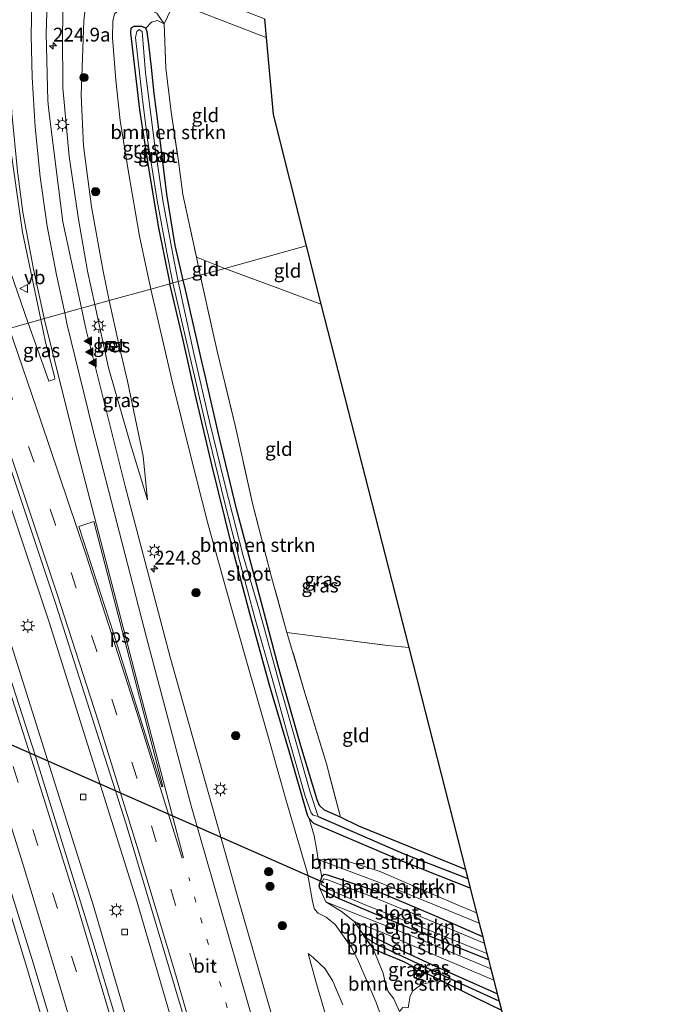
# Model space of a CAD drawing. Units: metres. Extents: x 197150 to 198612, y 481250 to 487501.
# Drawn here: x 198414 to 198531, y 486960 to 487139 of the extents above; entities that cross this region are included whole.
import ezdxf
from ezdxf.enums import TextEntityAlignment as Align

# ---------------------------------------------------------------- set-up
doc = ezdxf.new("R2010")
doc.units = ezdxf.units.M
for name, pattern in [('IE-TERREINAFSCHEIDING', [10, 8, -2]), ('VW-1-3_STREEP', [4, 1, -3]), ('VW-3-9_STREEP', [12, 3, -9])]:
    doc.linetypes.add(name, pattern=pattern)
doc.layers.get('0').update_dxf_attribs({"lineweight": 25})
for name, color, linetype, lineweight in [('B-ME-AM-KILOMETR-S-B1', 7, 'Continuous', 18), ('B-ME-BV-GELEIDECONSTRUCTIE-GELEIDERAIL-L-B1', 213, 'BV-GELEIDERAIL', 18), ('B-ME-GR-BOMENSTRUIKEN-GV-B6', 93, 'Continuous', 18), ('B-ME-GR-BOOM-S-B1', 93, 'Continuous', 18), ('B-ME-GW-KRUINLIJN-L-B1', 93, 'Continuous', 18), ('B-ME-GW-TEENLIJN-L-B1', 93, 'Continuous', 18), ('B-ME-IE-GRASLAND-GV-B6', 93, 'Continuous', 18), ('B-ME-IE-GRONDWERKLIJN-GROND_INGERICHT-GV-B6', 253, 'Continuous', 18), ('B-ME-IE-HULPGEOMETRIE-L-B1', 53, 'Continuous', 18), ('B-ME-IE-INRICHTINGSELEMENT-S-B1', 253, 'Continuous', 18), ('B-ME-IE-MEUBILAIR_WEGMEUBILAIR-LICHTMAST-S-B1', 8, 'Continuous', 18), ('B-ME-IE-TERREINAFSCHEIDING-RASTERHEKWERK-L-B1', 8, 'IE-TERREINAFSCHEIDING', 18), ('B-ME-OG-WATER-GV-B6', 153, 'Continuous', 18), ('B-ME-VH-VERH_SOORT-BETON-OVERIG-GV-B6', 8, 'IE-TERREINAFSCHEIDING-NATUURLIJK-HOUTWAL', 18), ('B-ME-VH-VERH_SOORT-BITUMEN-GV-B6', 8, 'IE-TERREINAFSCHEIDING-NATUURLIJK-HOUTWAL', 18), ('B-ME-VV-KOLK-S-B1', 8, 'Continuous', 18), ('B-ME-VW-MARKERING-13STREEP-045-L-B1', 255, 'VW-1-3_STREEP', 18), ('B-ME-VW-MARKERING-39STREEP-015-L-B1', 255, 'VW-3-9_STREEP', 18), ('B-ME-VW-MARKERING-STREEP-015-L-B1', 7, 'Continuous', 18), ('B-ME-VW-MARKERING-VLAKMARK-GV-B6', 7, 'Continuous', 18), ('B-ME-VW-MARKERING-VLAKMARK-S-B1', 7, 'Continuous', 18), ('B-ME-VW-MEUBILAIR_WEGMEUBILAIR-VERKEERSBORD-S-B1', 8, 'Continuous', 18)]:
    doc.layers.add(name, color=color, linetype=linetype, lineweight=lineweight)
for name, color, linetype in [('B-ME-GW-INSTEEKWATERGANG-L-B1', 10, 'Continuous'), ('B-ME-GW-WATERGANG-GREPPEL-L-B1', 10, 'Continuous'), ('B-ME-KG-KADASTRAAL-OPNAMEDTMGRENS-L-B1', 10, 'Continuous'), ('B-ME-KW-DUIKER-L-B1', 10, 'Continuous')]:
    doc.layers.add(name, color=color, linetype=linetype)
doc.styles.add('NLCS-ISO', font='NLCS-ISO.TTF')
doc.linetypes.add('BV-GELEIDERAIL', pattern='A,10,-3,[108,NLCS.SHX,S=1,R=0,X=0,Y=0],-3', length=16)
doc.linetypes.add('IE-TERREINAFSCHEIDING-NATUURLIJK-HOUTWAL', pattern='A,7,-1.5,[67,NLCS.SHX,S=0.75,R=45,X=0,Y=0],-1.5,7,-1.5,[70,NLCS.SHX,S=0.75,R=0,X=0,Y=0],-1.5', length=20)

# ---------------------------------------------------------------- blocks, each defined once
blk = doc.blocks.new('hecto')
for p, q in [((0, 0.625), (-0.625, 0)), ((0, -0.625), (0, 0.625)), ((-0.625, 0), (0.625, 0)), ((0.625, 0), (0, -0.625))]:
    blk.add_line(p, q)
blk = doc.blocks.new('verfsymbol')
for color in [252, 253]:
    blk.add_hatch(color=color).paths.add_polyline_path([(0.75, -0.625), (0, 0.75), (-0.75, -0.625)])
blk.add_lwpolyline([(0.75, -0.625), (0, 0.75), (-0.75, -0.625)], close=True)
blk = doc.blocks.new('boom')
h = blk.add_hatch(color=256)
edge = h.paths.add_edge_path()
edge.add_arc((0, 0), 0.75, 0, 360)
blk.add_circle((0, 0), 0.75)
blk = doc.blocks.new('kast')
blk.add_line((-0.75, -0.75), (0.75, 0.75))
blk.add_lwpolyline([(-0.75, 0.75), (0.75, 0.75), (0.75, -0.75), (-0.75, -0.75)], close=True)
blk = doc.blocks.new('lantaarnpaal')
for p, q in [((-0.75, 0), (-1.25, 0)), ((-0.88, 0.88), (-0.53, 0.53)), ((0, 0.75), (0, 1.25)), ((0.53, 0.53), (0.88, 0.88)), ((0.75, 0), (1.25, 0)), ((-0.53, -0.53), (-0.88, -0.88)), ((0, -0.75), (0, -1.25)), ((0.53, -0.53), (0.88, -0.88))]:
    blk.add_line(p, q)
blk.add_circle((0, 0), 0.75)
blk = doc.blocks.new('kolk')
blk.add_lwpolyline([(-0.5, -0.5), (0.5, -0.5), (0.5, 0.5), (-0.5, 0.5)], close=True)
blk = doc.blocks.new('verkeersbord')
for p, q in [((0, 0.75), (-0.75, -0.625)), ((0.75, -0.625), (0, 0.75)), ((-0.75, -0.625), (0.75, -0.625))]:
    blk.add_line(p, q)

msp = doc.modelspace()

# ---------------------------------------------------------------- linework, layer by layer
at = {"layer": 'B-ME-BV-GELEIDECONSTRUCTIE-GELEIDERAIL-L-B1'}
for points in [[(198402.041, 487079.916, 11.989), (198418.997, 487029.303, 11.353), (198434.95, 486978.544, 10.786), (198451.76, 486921.006, 10.167), (198463.949, 486874.676, 9.768), (198477.699, 486816.437, 9.349), (198488.25, 486765.611, 9.064), (198493.13, 486738.099, 8.925)], [(198394.398, 487077.797, 12.051), (198412.173, 487025.107, 11.36), (198426.967, 486978.06, 10.814), (198443.481, 486921.793, 10.237), (198456.12, 486874.086, 9.87), (198469.615, 486817.028, 9.443), (198480.63, 486764.194, 9.126), (198485.671, 486736.013, 8.984)], [(198379.4883, 487073.6656, 11.7687), (198381.6872, 487067.7452, 11.6985), (198388.8597, 487047.5009, 11.4472), (198396.9147, 487023.4986, 11.1525), (198408.5963, 486987.3449, 10.7124), (198414.9443, 486966.7068, 10.4735), (198425.2269, 486932.032, 10.0559), (198429.6845, 486916.3041, 9.9359), (198438.1289, 486885.0565, 9.6665), (198445.1708, 486856.9043, 9.44), (198451.4404, 486830.5335, 9.2486), (198455.9436, 486810.249, 9.081), (198457.939, 486800.8973, 8.9381), (198461.0055, 486786.2741, 8.3991)]]:
    msp.add_polyline3d(points, dxfattribs=at)
at = {"layer": 'B-ME-GR-BOMENSTRUIKEN-GV-B6'}
for points in [[(198441.6, 487141.498, 7.504), (198439.071, 487142.521, 7.78), (198434.817, 487144.375, 7.561), (198434.188, 487145.044, 7.555), (198433.745, 487146.646, 7.645), (198435.813, 487146.211, 7.327), (198439.469, 487145.503, 7.372), (198446.267, 487143.351, 7.36), (198458.064, 487138.74, 7.252), (198458.376, 487135.307, 7.3), (198445.205, 487140.402, 7.447), (198441.6, 487141.498, 7.504)], [(198446.412, 487092.212, 7.219), (198443.313, 487091.353, 7.09), (198441.82, 487097.627, 7.09), (198440.327, 487106.948, 7.18), (198438.656, 487120.556, 7.222), (198438.032, 487125.162, 7.207), (198437.537, 487129.898, 7.219), (198437.101, 487134.106, 7.24), (198436.761, 487136.354, 7.234), (198436.541, 487137.033, 7.24), (198437.544, 487138.088, 7.369), (198438.641, 487138.387, 7.369), (198439.872, 487137.823, 7.405), (198440.139, 487129.753, 7.327), (198441.142, 487121.831, 7.279), (198442.371, 487113.303, 7.255), (198443.231, 487106.862, 7.243), (198445.736, 487095.473, 7.231), (198446.412, 487092.212, 7.219)], [(198446.412, 487092.212, 7.219), (198449.485, 487078.467, 7.247), (198452.769, 487064.742, 7.232), (198455.96, 487050.61, 7.247), (198459.322, 487037.463, 7.265), (198462.123, 487027.461, 7.325), (198465.521, 487016.06, 7.316), (198469.277, 487003.642, 7.211), (198471.874, 486993.955, 7.13), (198468.96, 486995.254, 7.127), (198468.053, 486996.089, 7.073), (198467.618, 486997.116, 7.061), (198464.664, 487006.87, 7.091), (198460.622, 487021.135, 7.193), (198456.932, 487035.148, 7.187), (198452.976, 487049.876, 7.124), (198449.883, 487062.675, 7.196), (198447.234, 487074.258, 7.175), (198446.698, 487076.599, 7.175), (198443.725, 487089.593, 7.148), (198443.313, 487091.353, 7.09), (198446.412, 487092.212, 7.219)], [(198467.767, 486986.281, 7.808), (198467.52, 486988.274, 7.484), (198467.05, 486990.545, 7.481), (198466.158, 486993.727, 7.244), (198466.978, 486992.807, 7.208), (198483.479, 486985.807, 7.184), (198495.385, 486981.067, 7.181), (198496.525, 486976.609, 6.959), (198493.22, 486977.985, 7.067), (198478.874, 486984.163, 7.067), (198471.703, 486986.373, 7.445), (198467.767, 486986.281, 7.808)], [(198467.767, 486986.281, 7.808), (198471.703, 486986.373, 7.445), (198478.874, 486984.163, 7.067), (198493.22, 486977.985, 7.067), (198496.525, 486976.609, 6.959), (198497.006, 486974.728, 7.532), (198488.888, 486978.07, 7.574), (198479.544, 486981.88, 7.634), (198467.767, 486986.281, 7.808)], [(198467.767, 486986.281, 7.808), (198479.544, 486981.88, 7.634), (198488.888, 486978.07, 7.574), (198497.006, 486974.728, 7.532), (198497.645, 486972.227, 7.493), (198489.279, 486975.952, 7.445), (198478.97, 486980.266, 7.589), (198469.576, 486983.446, 7.763), (198468.875, 486983.541, 7.775), (198468.482, 486983.197, 7.778), (198467.767, 486986.281, 7.808)], [(198499.124, 486966.445, 7.619), (198486.565, 486971.704, 7.655), (198476.141, 486975.842, 7.679), (198471.115, 486977.814, 7.799), (198469.181, 486978.631, 7.994), (198468.094, 486981.008, 7.787), (198471.33, 486979.302, 7.754), (198477.426, 486976.702, 7.736), (198486.706, 486972.947, 7.655), (198498.689, 486968.146, 7.649), (198499.124, 486966.445, 7.619)], [(198499.124, 486966.445, 7.619), (198499.653, 486964.377, 6.785), (198489.692, 486968.622, 6.848), (198479.283, 486973.102, 7.046), (198474.319, 486975.042, 7.115), (198472.015, 486976.845, 7.628), (198469.181, 486978.631, 7.994), (198471.115, 486977.814, 7.799), (198476.141, 486975.842, 7.679), (198486.565, 486971.704, 7.655), (198499.124, 486966.445, 7.619)], [(198474.319, 486975.042, 7.115), (198479.283, 486973.102, 7.046), (198489.692, 486968.622, 6.848), (198499.653, 486964.377, 6.785), (198500.285, 486961.904, 6.647), (198490.04, 486966.482, 6.656), (198481.182, 486970.569, 6.833), (198477.115, 486972.544, 6.884), (198476.199, 486972.758, 6.914), (198475.871, 486972.78, 6.914), (198474.319, 486975.042, 7.115)], [(198489.872, 486964.448, 6.782), (198487.284, 486963.812, 6.902), (198486.439, 486963.58, 6.902), (198484.989, 486962.45, 6.83), (198484.498, 486961.536, 6.833), (198484.133, 486959.384, 6.815), (198483.163, 486959.426, 6.833), (198482.552, 486958.739, 6.854), (198481.506, 486961.035, 7.211), (198480.506, 486962.328, 7.235), (198479.95, 486964.019, 7.229), (198479.586, 486965.697, 7.199), (198477.744, 486970.108, 6.992), (198480.523, 486968.953, 6.992), (198483.184, 486967.838, 6.974), (198487.033, 486965.851, 6.782), (198489.872, 486964.448, 6.782)], [(198470.272, 486954.2419, 9.782), (198467.387, 486964.1654, 9.887), (198465.9847, 486969.2171, 9.6592), (198466.901, 486968.534, 9.599), (198469.052, 486966.45, 9.566)], [(198469.052, 486966.45, 9.566), (198470.454, 486964.21, 9.542), (198472.292, 486959.952, 9.374)]]:
    msp.add_polyline3d(points, dxfattribs=at)
at = {"layer": 'B-ME-GW-INSTEEKWATERGANG-L-B1'}
for points in [[(198443.313, 487091.353, 7.09), (198441.82, 487097.627, 7.09), (198440.327, 487106.948, 7.18), (198438.656, 487120.556, 7.222), (198438.032, 487125.162, 7.207), (198437.537, 487129.898, 7.219), (198437.101, 487134.106, 7.24), (198436.761, 487136.354, 7.234), (198436.541, 487137.033, 7.24), (198435.812, 487137.31, 7.243), (198434.361, 487137.317, 7.252), (198433.827, 487137.045, 7.312), (198433.719, 487136.194, 7.354), (198435.383, 487122.211, 7.282), (198437.043, 487111.302, 7.273), (198438.841, 487100.844, 7.201), (198440.866, 487090.675, 7.222)], [(198494.514, 486984.475, 6.995), (198475.174, 486992.327, 7.13), (198471.874, 486993.955, 7.13), (198468.96, 486995.254, 7.127), (198468.053, 486996.089, 7.073), (198467.618, 486997.116, 7.061), (198464.664, 487006.87, 7.091), (198460.622, 487021.135, 7.193), (198456.932, 487035.148, 7.187), (198452.976, 487049.876, 7.124), (198449.883, 487062.675, 7.196), (198447.234, 487074.258, 7.175), (198446.698, 487076.599, 7.175), (198443.725, 487089.593, 7.148), (198443.313, 487091.353, 7.09)], [(198495.385, 486981.067, 7.181), (198483.479, 486985.807, 7.184), (198466.978, 486992.807, 7.208), (198466.158, 486993.727, 7.244), (198465.861, 486994.316, 7.235), (198462.633, 487005.475, 7.235), (198458.981, 487017.912, 7.217), (198455.403, 487030.878, 7.208), (198452.084, 487043.428, 7.187), (198448.559, 487057.6, 7.187), (198445.468, 487070.694, 7.16), (198443.311, 487080.43, 7.172), (198440.866, 487090.675, 7.222)], [(198497.645, 486972.227, 7.493), (198489.279, 486975.952, 7.445), (198478.97, 486980.266, 7.589), (198469.576, 486983.446, 7.763), (198468.875, 486983.541, 7.775), (198468.482, 486983.197, 7.778), (198467.887, 486981.476, 7.784), (198468.094, 486981.008, 7.787), (198471.33, 486979.302, 7.754), (198477.426, 486976.702, 7.736), (198486.706, 486972.947, 7.655), (198498.689, 486968.146, 7.649)], [(198500.285, 486961.904, 6.647), (198490.04, 486966.482, 6.656), (198481.182, 486970.569, 6.833), (198477.115, 486972.544, 6.884), (198476.199, 486972.758, 6.914), (198475.871, 486972.78, 6.914), (198476.065, 486972.358, 6.95), (198477.025, 486971.082, 6.974), (198477.744, 486970.108, 6.992), (198480.523, 486968.953, 6.992), (198483.184, 486967.838, 6.974), (198487.033, 486965.851, 6.782), (198489.872, 486964.448, 6.782), (198496.317, 486961.262, 6.797), (198501.038, 486958.96, 6.797)]]:
    msp.add_polyline3d(points, dxfattribs=at)
at = {"layer": 'B-ME-GW-KRUINLIJN-L-B1'}
for points in [[(198427.266, 487086.906, 10.705), (198425.97, 487092.989, 10.705), (198424.336, 487102.411, 10.732), (198422.628, 487113.733, 10.798), (198421.481, 487126.18, 10.87), (198421.413, 487135.987, 10.9), (198421.626, 487146.738, 11.02)], [(198439.872, 487137.823, 7.405), (198438.531, 487139.759, 7.735), (198436.832, 487140.442, 8.017), (198435.48, 487140.776, 8.302), (198433.214, 487140.796, 8.476), (198431.807, 487140.42, 8.584), (198430.814, 487139.598, 8.695), (198430.531, 487138.308, 8.767), (198430.453, 487135.251, 8.938), (198431.064, 487127.611, 8.959), (198431.865, 487120.295, 8.941), (198433.391, 487110.903, 8.911), (198435.377, 487099.286, 8.773), (198437.446, 487089.727, 8.767)], [(198437.446, 487089.727, 8.767), (198441.252, 487073.236, 8.705), (198444.734, 487059.143, 8.816), (198447.736, 487047.437, 9.059), (198450.916, 487035.918, 9.149), (198454.864, 487022.04, 9.095), (198458.716, 487008.556, 9.098), (198461.98, 486996.965, 9.113), (198465.834, 486983.83, 9.179), (198466.736, 486978.649, 9.173), (198467.116, 486977.285, 9.167), (198467.765, 486976.534, 9.14), (198469.236, 486975.832, 9.116), (198470.889, 486974.473, 9.068), (198472.501, 486972.194, 9.02), (198473.906, 486970.27, 8.969), (198475.109, 486967.756, 8.945), (198476.645, 486964.296, 8.873), (198478.341, 486960.374, 8.822), (198479.76, 486956.302, 8.789)], [(198427.266, 487086.906, 10.705), (198429.773, 487075.413, 10.664), (198433.585, 487062.207, 10.571), (198436.841, 487051.475, 10.445)], [(198467.767, 486986.281, 7.808), (198479.544, 486981.88, 7.634), (198488.888, 486978.07, 7.574), (198497.006, 486974.728, 7.532)], [(198499.124, 486966.445, 7.619), (198486.565, 486971.704, 7.655), (198476.141, 486975.842, 7.679), (198471.115, 486977.814, 7.799), (198469.181, 486978.631, 7.994)]]:
    msp.add_polyline3d(points, dxfattribs=at)
at = {"layer": 'B-ME-GW-TEENLIJN-L-B1'}
for points in [[(198429.903, 487087.637, 9.844), (198428.791, 487092.936, 9.829), (198426.682, 487104.64, 9.823), (198425.217, 487115.672, 9.847), (198424.821, 487124.868, 9.73), (198425.256, 487138.37, 9.712), (198426.669, 487151.033, 9.601)], [(198429.903, 487087.637, 9.844), (198431.685, 487079.436, 9.848), (198433.183, 487073.021, 9.962), (198436.07, 487059.412, 10.106), (198436.841, 487051.475, 10.445)], [(198467.767, 486986.281, 7.808), (198471.703, 486986.373, 7.445), (198478.874, 486984.163, 7.067), (198493.22, 486977.985, 7.067), (198496.525, 486976.609, 6.959)], [(198499.653, 486964.377, 6.785), (198489.692, 486968.622, 6.848), (198479.283, 486973.102, 7.046), (198474.319, 486975.042, 7.115)]]:
    msp.add_polyline3d(points, dxfattribs=at)
at = {"layer": 'B-ME-GW-WATERGANG-GREPPEL-L-B1'}
for points in [[(198467.776, 486994.057, 6.548), (198483.22, 486987.338, 6.548), (198494.936, 486982.823, 6.548)], [(198500.614, 486960.617, 6.341), (198491.649, 486964.71, 6.713), (198478.295, 486970.949, 6.713)]]:
    msp.add_polyline3d(points, dxfattribs=at)
at = {"layer": 'B-ME-IE-GRASLAND-GV-B6'}
for points in [[(198411.399, 487151.916, 11.551), (198410.736, 487135.34, 11.49), (198410.999, 487126.222, 11.446), (198411.743, 487117, 11.354), (198414.123, 487100.065, 11.24), (198417.453, 487084.187, 11.095), (198415.2, 487083.563, 11.141), (198401.7, 487122.493, 11.706), (198384.69, 487172.235, 12.435)], [(198421.626, 487146.738, 11.02), (198421.413, 487135.987, 10.9), (198421.481, 487126.18, 10.87), (198422.628, 487113.733, 10.798), (198424.336, 487102.411, 10.732), (198425.97, 487092.989, 10.705), (198427.266, 487086.906, 10.705), (198424.829, 487086.231, 10.83), (198421.486, 487101.896, 10.95), (198418.982, 487121.538, 11.08), (198418.761, 487123.855, 11.097), (198418.456, 487136.043, 11.247), (198418.905, 487151.003, 11.243)], [(198426.669, 487151.033, 9.601), (198425.256, 487138.37, 9.712), (198424.821, 487124.868, 9.73), (198425.217, 487115.672, 9.847), (198426.682, 487104.64, 9.823), (198428.791, 487092.936, 9.829), (198429.903, 487087.637, 9.844), (198427.266, 487086.906, 10.705), (198425.97, 487092.989, 10.705), (198424.336, 487102.411, 10.732), (198422.628, 487113.733, 10.798), (198421.481, 487126.18, 10.87), (198421.413, 487135.987, 10.9), (198421.626, 487146.738, 11.02)], [(198430.814, 487139.598, 8.695), (198430.531, 487138.308, 8.767), (198430.453, 487135.251, 8.938), (198431.064, 487127.611, 8.959), (198431.865, 487120.295, 8.941), (198433.391, 487110.903, 8.911), (198435.377, 487099.286, 8.773), (198437.446, 487089.727, 8.767), (198429.903, 487087.637, 9.844), (198428.791, 487092.936, 9.829), (198426.682, 487104.64, 9.823), (198425.217, 487115.672, 9.847), (198424.821, 487124.868, 9.73), (198425.256, 487138.37, 9.712), (198426.669, 487151.033, 9.601)], [(198441.6, 487141.498, 7.504), (198439.872, 487137.823, 7.405), (198438.531, 487139.759, 7.735)], [(198437.446, 487089.727, 8.767), (198435.377, 487099.286, 8.773), (198433.391, 487110.903, 8.911), (198431.865, 487120.295, 8.941), (198431.064, 487127.611, 8.959), (198430.453, 487135.251, 8.938), (198430.531, 487138.308, 8.767), (198430.814, 487139.598, 8.695)], [(198438.531, 487139.759, 7.735), (198439.872, 487137.823, 7.405), (198438.641, 487138.387, 7.369), (198437.544, 487138.088, 7.369), (198436.541, 487137.033, 7.24), (198435.812, 487137.31, 7.243), (198434.361, 487137.317, 7.252), (198433.827, 487137.045, 7.312), (198433.719, 487136.194, 7.354), (198435.383, 487122.211, 7.282), (198437.043, 487111.302, 7.273), (198438.841, 487100.844, 7.201), (198440.866, 487090.675, 7.222), (198437.446, 487089.727, 8.767)], [(198442.421, 487091.106, 6.547), (198441.546, 487095.408, 6.547), (198439.612, 487105.767, 6.547), (198438.078, 487116.156, 6.547), (198436.485, 487128.936, 6.547), (198435.838, 487136.427, 6.547), (198435.298, 487136.755, 6.547), (198434.869, 487136.422, 6.547), (198434.636, 487135.315, 6.547), (198435.839, 487124.627, 6.547), (198436.827, 487116.843, 6.547), (198438.572, 487105.796, 6.547), (198440.312, 487096.324, 6.547), (198441.411, 487090.826, 6.547), (198440.866, 487090.675, 7.222), (198438.841, 487100.844, 7.201), (198437.043, 487111.302, 7.273), (198435.383, 487122.211, 7.282), (198433.719, 487136.194, 7.354), (198433.827, 487137.045, 7.312), (198434.361, 487137.317, 7.252), (198435.812, 487137.31, 7.243), (198436.541, 487137.033, 7.24), (198436.761, 487136.354, 7.234), (198437.101, 487134.106, 7.24), (198437.537, 487129.898, 7.219), (198438.032, 487125.162, 7.207), (198438.656, 487120.556, 7.222), (198440.327, 487106.948, 7.18), (198441.82, 487097.627, 7.09), (198443.313, 487091.353, 7.09), (198442.421, 487091.106, 6.547)], [(198471.874, 486993.955, 7.13), (198475.174, 486992.327, 7.13), (198494.514, 486984.475, 6.995), (198494.936, 486982.823, 6.548), (198483.22, 486987.338, 6.548), (198467.776, 486994.057, 6.548), (198466.342, 486998.475, 6.548), (198463.871, 487007.231, 6.548), (198461.04, 487017.211, 6.548), (198457.198, 487031.126, 6.548), (198454.203, 487041.37, 6.548), (198450.881, 487054.338, 6.548), (198448.049, 487065.696, 6.548), (198445.211, 487078.01, 6.548), (198442.421, 487091.106, 6.547), (198443.313, 487091.353, 7.09), (198443.725, 487089.593, 7.148), (198446.698, 487076.599, 7.175), (198447.234, 487074.258, 7.175), (198449.883, 487062.675, 7.196), (198452.976, 487049.876, 7.124), (198456.932, 487035.148, 7.187), (198460.622, 487021.135, 7.193), (198464.664, 487006.87, 7.091), (198467.618, 486997.116, 7.061), (198468.053, 486996.089, 7.073), (198468.96, 486995.254, 7.127), (198471.874, 486993.955, 7.13)], [(198498.19, 486791.741, 8.848), (198488.9, 486844.151, 9.242), (198478.841, 486887.007, 9.592), (198467.181, 486930.985, 9.939), (198453.19, 486979.364, 10.357), (198440.936, 487022.995, 10.466), (198432.766, 487053.955, 10.646), (198427.616, 487074.552, 10.777), (198425.682, 487082.236, 10.799), (198424.829, 487086.231, 10.83), (198427.266, 487086.906, 10.705), (198429.773, 487075.413, 10.664), (198433.585, 487062.207, 10.571), (198436.841, 487051.475, 10.445), (198436.07, 487059.412, 10.106), (198433.183, 487073.021, 9.962), (198431.685, 487079.436, 9.848), (198429.903, 487087.637, 9.844), (198437.446, 487089.727, 8.767)], [(198437.446, 487089.727, 8.767), (198440.866, 487090.675, 7.222), (198443.311, 487080.43, 7.172), (198445.468, 487070.694, 7.16), (198448.559, 487057.6, 7.187), (198452.084, 487043.428, 7.187), (198455.403, 487030.878, 7.208), (198458.981, 487017.912, 7.217), (198462.633, 487005.475, 7.235), (198465.861, 486994.316, 7.235), (198466.158, 486993.727, 7.244), (198467.05, 486990.545, 7.481), (198467.52, 486988.274, 7.484), (198467.767, 486986.281, 7.808), (198468.482, 486983.197, 7.778), (198467.887, 486981.476, 7.784), (198468.094, 486981.008, 7.787), (198469.181, 486978.631, 7.994), (198472.015, 486976.845, 7.628), (198474.319, 486975.042, 7.115), (198475.871, 486972.78, 6.914), (198476.065, 486972.358, 6.95), (198477.025, 486971.082, 6.974), (198477.744, 486970.108, 6.992), (198479.586, 486965.697, 7.199), (198479.95, 486964.019, 7.229), (198480.506, 486962.328, 7.235), (198481.506, 486961.035, 7.211), (198482.552, 486958.739, 6.854)], [(198437.446, 487089.727, 8.767), (198441.252, 487073.236, 8.705), (198444.734, 487059.143, 8.816), (198447.736, 487047.437, 9.059), (198450.916, 487035.918, 9.149), (198454.864, 487022.04, 9.095), (198458.716, 487008.556, 9.098), (198461.98, 486996.965, 9.113), (198465.834, 486983.83, 9.179), (198466.736, 486978.649, 9.173), (198467.116, 486977.285, 9.167), (198467.765, 486976.534, 9.14), (198469.236, 486975.832, 9.116), (198470.889, 486974.473, 9.068), (198472.501, 486972.194, 9.02), (198473.906, 486970.27, 8.969), (198475.109, 486967.756, 8.945), (198476.645, 486964.296, 8.873), (198478.341, 486960.374, 8.822), (198479.76, 486956.302, 8.789)], [(198479.76, 486956.302, 8.789), (198478.341, 486960.374, 8.822), (198476.645, 486964.296, 8.873), (198475.109, 486967.756, 8.945), (198473.906, 486970.27, 8.969), (198472.501, 486972.194, 9.02), (198470.889, 486974.473, 9.068), (198469.236, 486975.832, 9.116), (198467.765, 486976.534, 9.14), (198467.116, 486977.285, 9.167), (198466.736, 486978.649, 9.173), (198465.834, 486983.83, 9.179), (198461.98, 486996.965, 9.113), (198458.716, 487008.556, 9.098), (198454.864, 487022.04, 9.095), (198450.916, 487035.918, 9.149), (198447.736, 487047.437, 9.059), (198444.734, 487059.143, 8.816), (198441.252, 487073.236, 8.705), (198437.446, 487089.727, 8.767)], [(198467.776, 486994.057, 6.548), (198483.22, 486987.338, 6.548), (198494.936, 486982.823, 6.548), (198495.385, 486981.067, 7.181), (198483.479, 486985.807, 7.184), (198466.978, 486992.807, 7.208), (198466.158, 486993.727, 7.244), (198465.861, 486994.316, 7.235), (198462.633, 487005.475, 7.235), (198458.981, 487017.912, 7.217), (198455.403, 487030.878, 7.208), (198452.084, 487043.428, 7.187), (198448.559, 487057.6, 7.187), (198445.468, 487070.694, 7.16), (198443.311, 487080.43, 7.172), (198440.866, 487090.675, 7.222), (198441.411, 487090.826, 6.547), (198444.589, 487077.291, 6.548), (198447.426, 487065.067, 6.548), (198450.797, 487051.131, 6.548), (198453.577, 487040.251, 6.548), (198456.393, 487029.84, 6.548), (198459.442, 487019.126, 6.548), (198462.503, 487007.935, 6.548), (198465.431, 486997.786, 6.548), (198466.503, 486994.741, 6.548), (198466.869, 486994.318, 6.548), (198467.776, 486994.057, 6.548)], [(198427.266, 487086.906, 10.705), (198429.903, 487087.637, 9.844), (198431.685, 487079.436, 9.848), (198433.183, 487073.021, 9.962), (198436.07, 487059.412, 10.106), (198436.841, 487051.475, 10.445), (198433.585, 487062.207, 10.571), (198429.773, 487075.413, 10.664), (198427.266, 487086.906, 10.705)], [(198419.929, 487073.882, 10.981), (198420.0229, 487073.3643, 10.982), (198418.946, 487073.0159, 10.9302), (198416.55, 487079.67, 11.085), (198415.2, 487083.563, 11.141), (198417.453, 487084.187, 11.095), (198418.312, 487080.093, 11.057), (198419.929, 487073.882, 10.981)], [(198392.474, 487077.264, 11.39), (198404.079, 487080.481, 11.38), (198407.246, 487071.199, 11.25), (198420.119, 487032.784, 10.739), (198432.956, 486992.703, 10.261), (198445.261, 486951.671, 9.845), (198456.058, 486913.317, 9.488), (198466.915, 486871.584, 9.128), (198477.749, 486826.215, 8.82), (198487.704, 486779.381, 8.526), (198495.269, 486738.697, 8.318), (198483.787, 486735.486, 8.379), (198482.475, 486742.659, 8.412), (198475.347, 486780.514, 8.613), (198471.111, 486800.843, 8.731), (198463.564, 486834.681, 8.965), (198455.453, 486868.491, 9.201), (198446.497, 486903.272, 9.447), (198437.18, 486936.952, 9.768), (198426.995, 486971.161, 10.119), (198416.507, 487005.01, 10.481), (198406.979, 487034.457, 10.849), (198397.372, 487062.784, 11.199), (198392.474, 487077.264, 11.39)], [(198429.406, 487079.847, 10.503), (198429.75, 487078.708, 10.552), (198431.264, 487079.117, 10.535), (198430.951, 487080.251, 10.538), (198429.406, 487079.847, 10.503)], [(198405.651, 487001.043, 10.224), (198416.058, 486967.514, 9.889), (198426.166, 486933.78, 9.513)], [(198498.414, 486969.221, 7.169), (198498.689, 486968.146, 7.649), (198486.706, 486972.947, 7.655), (198477.426, 486976.702, 7.736), (198471.33, 486979.302, 7.754), (198468.094, 486981.008, 7.787), (198467.887, 486981.476, 7.784), (198468.482, 486983.197, 7.778), (198468.875, 486983.541, 7.775), (198469.576, 486983.446, 7.763), (198478.97, 486980.266, 7.589), (198489.279, 486975.952, 7.445), (198497.645, 486972.227, 7.493), (198497.938, 486971.081, 7.169), (198490.381, 486974.231, 7.169), (198478.257, 486979.264, 7.169), (198469.577, 486982.57, 7.169), (198468.75, 486982.756, 7.169), (198468.352, 486981.728, 7.169), (198470.033, 486980.722, 7.169), (198476.732, 486977.878, 7.169), (198485.906, 486974.281, 7.169), (198498.414, 486969.221, 7.169)], [(198475.871, 486972.78, 6.914), (198476.199, 486972.758, 6.914), (198477.115, 486972.544, 6.884), (198481.182, 486970.569, 6.833), (198490.04, 486966.482, 6.656), (198500.285, 486961.904, 6.647), (198500.614, 486960.617, 6.341), (198491.649, 486964.71, 6.713), (198478.295, 486970.949, 6.713), (198476.065, 486972.358, 6.95), (198475.871, 486972.78, 6.914)], [(198489.872, 486964.448, 6.782), (198487.033, 486965.851, 6.782), (198483.184, 486967.838, 6.974), (198480.523, 486968.953, 6.992), (198477.744, 486970.108, 6.992), (198477.025, 486971.082, 6.974), (198476.065, 486972.358, 6.95), (198478.295, 486970.949, 6.713), (198491.649, 486964.71, 6.713), (198500.614, 486960.617, 6.341), (198501.038, 486958.96, 6.797), (198496.317, 486961.262, 6.797), (198489.872, 486964.448, 6.782)], [(198469.052, 486966.45, 9.566), (198466.901, 486968.534, 9.599), (198465.9847, 486969.2171, 9.6592), (198467.387, 486964.1654, 9.887), (198470.272, 486954.2419, 9.782)], [(198472.292, 486959.952, 9.374), (198470.454, 486964.21, 9.542), (198469.052, 486966.45, 9.566)]]:
    msp.add_polyline3d(points, dxfattribs=at)
at = {"layer": 'B-ME-IE-GRONDWERKLIJN-GROND_INGERICHT-GV-B6'}
for points in [[(198441.6, 487141.498, 7.504), (198445.205, 487140.402, 7.447), (198458.376, 487135.307, 7.3), (198459.638, 487121.396, 7.133), (198465.6, 487097.53, 7.145), (198450.836, 487093.438, 7.228), (198445.736, 487095.473, 7.231), (198443.231, 487106.862, 7.243), (198442.371, 487113.303, 7.255), (198441.142, 487121.831, 7.279), (198440.139, 487129.753, 7.327), (198439.872, 487137.823, 7.405), (198441.6, 487141.498, 7.504)], [(198465.6, 487097.53, 7.145), (198468.303, 487086.961, 7.142), (198460.858, 487089.739, 7.19), (198450.836, 487093.438, 7.228), (198465.6, 487097.53, 7.145)], [(198446.412, 487092.212, 7.219), (198445.736, 487095.473, 7.231), (198450.836, 487093.438, 7.228), (198446.412, 487092.212, 7.219)], [(198446.412, 487092.212, 7.219), (198450.836, 487093.438, 7.228), (198460.858, 487089.739, 7.19), (198468.303, 487086.961, 7.142), (198484.217, 487024.736, 7.145), (198480.412, 487025.056, 7.142), (198471.475, 487026.231, 7.196), (198462.123, 487027.461, 7.325), (198459.322, 487037.463, 7.265), (198455.96, 487050.61, 7.247), (198452.769, 487064.742, 7.232), (198449.485, 487078.467, 7.247), (198446.412, 487092.212, 7.219)], [(198471.874, 486993.955, 7.13), (198469.277, 487003.642, 7.211), (198465.521, 487016.06, 7.316), (198462.123, 487027.461, 7.325), (198471.475, 487026.231, 7.196), (198480.412, 487025.056, 7.142), (198484.217, 487024.736, 7.145), (198494.514, 486984.475, 6.995), (198475.174, 486992.327, 7.13), (198471.874, 486993.955, 7.13)], [(198484.133, 486959.384, 6.815), (198484.498, 486961.536, 6.833), (198484.989, 486962.45, 6.83), (198486.439, 486963.58, 6.902), (198487.284, 486963.812, 6.902), (198489.872, 486964.448, 6.782), (198496.317, 486961.262, 6.797), (198501.038, 486958.96, 6.797)]]:
    msp.add_polyline3d(points, dxfattribs=at)
at = {"layer": 'B-ME-IE-HULPGEOMETRIE-L-B1'}
msp.add_line((198476.065, 486972.358, 6.95), (198478.295, 486970.949, 6.713), dxfattribs=at)
msp.add_polyline3d([(198404.079, 487080.481, 11.38), (198415.2, 487083.563, 11.141), (198417.453, 487084.187, 11.095), (198424.829, 487086.231, 10.83), (198427.266, 487086.906, 10.705), (198429.903, 487087.637, 9.844), (198437.446, 487089.727, 8.767), (198440.866, 487090.675, 7.222), (198441.411, 487090.826, 6.547), (198442.421, 487091.106, 6.547), (198443.313, 487091.353, 7.09), (198446.412, 487092.212, 7.219), (198450.836, 487093.438, 7.228), (198465.6, 487097.53, 7.145)], dxfattribs=at)
at = {"layer": 'B-ME-IE-TERREINAFSCHEIDING-RASTERHEKWERK-L-B1'}
msp.add_line((198445.736, 487095.473, 7.231), (198450.836, 487093.438, 7.228), dxfattribs=at)
for points in [[(198439.872, 487137.823, 7.405), (198440.139, 487129.753, 7.327), (198441.142, 487121.831, 7.279), (198442.371, 487113.303, 7.255), (198443.231, 487106.862, 7.243), (198445.736, 487095.473, 7.231), (198446.412, 487092.212, 7.219)], [(198450.836, 487093.438, 7.228), (198460.858, 487089.739, 7.19), (198468.303, 487086.961, 7.142)], [(198471.874, 486993.955, 7.13), (198469.277, 487003.642, 7.211), (198465.521, 487016.06, 7.316), (198462.123, 487027.461, 7.325), (198459.322, 487037.463, 7.265), (198455.96, 487050.61, 7.247), (198452.769, 487064.742, 7.232), (198449.485, 487078.467, 7.247), (198446.412, 487092.212, 7.219)], [(198462.123, 487027.461, 7.325), (198471.475, 487026.231, 7.196), (198480.412, 487025.056, 7.142), (198484.217, 487024.736, 7.145)]]:
    msp.add_polyline3d(points, dxfattribs=at)
at = {"layer": 'B-ME-KG-KADASTRAAL-OPNAMEDTMGRENS-L-B1'}
for points in [[(198458.064, 487138.74, 7.252), (198458.376, 487135.307, 7.3), (198459.638, 487121.396, 7.133), (198465.6, 487097.53, 7.145)], [(198465.6, 487097.53, 7.145), (198468.303, 487086.961, 7.142), (198484.217, 487024.736, 7.145), (198494.514, 486984.475, 6.995), (198494.936, 486982.823, 6.548), (198495.385, 486981.067, 7.181), (198496.525, 486976.609, 6.959), (198497.006, 486974.728, 7.532), (198497.645, 486972.227, 7.493), (198497.938, 486971.081, 7.169), (198498.414, 486969.221, 7.169), (198498.689, 486968.146, 7.649), (198499.124, 486966.445, 7.619), (198499.653, 486964.377, 6.785), (198500.285, 486961.904, 6.647), (198500.614, 486960.617, 6.341), (198501.038, 486958.96, 6.797), (198508.481, 486929.856, 6.905), (198509.68, 486925.169, 6.989), (198523.948, 486869.38, 6.971), (198525.144, 486864.183, 6.788), (198529.366, 486845.845, 6.854), (198530.248, 486842.013, 8.069), (198530.593, 486840.515, 8.171)]]:
    msp.add_polyline3d(points, dxfattribs=at)
at = {"layer": 'B-ME-KW-DUIKER-L-B1'}
msp.add_line((198468.894, 486982.06, 7.166), (198384.013, 487019.4, 7.166), dxfattribs=at)
at = {"layer": 'B-ME-OG-WATER-GV-B6'}
for points in [[(198442.421, 487091.106, 6.547), (198441.411, 487090.826, 6.547), (198440.312, 487096.324, 6.547), (198438.572, 487105.796, 6.547), (198436.827, 487116.843, 6.547), (198435.839, 487124.627, 6.547), (198434.636, 487135.315, 6.547), (198434.869, 487136.422, 6.547), (198435.298, 487136.755, 6.547), (198435.838, 487136.427, 6.547), (198436.485, 487128.936, 6.547), (198438.078, 487116.156, 6.547), (198439.612, 487105.767, 6.547), (198441.546, 487095.408, 6.547), (198442.421, 487091.106, 6.547)], [(198442.421, 487091.106, 6.547), (198445.211, 487078.01, 6.548), (198448.049, 487065.696, 6.548), (198450.881, 487054.338, 6.548), (198454.203, 487041.37, 6.548), (198457.198, 487031.126, 6.548), (198461.04, 487017.211, 6.548), (198463.871, 487007.231, 6.548), (198466.342, 486998.475, 6.548), (198467.776, 486994.057, 6.548), (198466.869, 486994.318, 6.548), (198466.503, 486994.741, 6.548), (198465.431, 486997.786, 6.548), (198462.503, 487007.935, 6.548), (198459.442, 487019.126, 6.548), (198456.393, 487029.84, 6.548), (198453.577, 487040.251, 6.548), (198450.797, 487051.131, 6.548), (198447.426, 487065.067, 6.548), (198444.589, 487077.291, 6.548), (198441.411, 487090.826, 6.547), (198442.421, 487091.106, 6.547)], [(198498.414, 486969.221, 7.169), (198485.906, 486974.281, 7.169), (198476.732, 486977.878, 7.169), (198470.033, 486980.722, 7.169), (198468.352, 486981.728, 7.169), (198468.75, 486982.756, 7.169), (198469.577, 486982.57, 7.169), (198478.257, 486979.264, 7.169), (198490.381, 486974.231, 7.169), (198497.938, 486971.081, 7.169), (198498.414, 486969.221, 7.169)]]:
    msp.add_polyline3d(points, dxfattribs=at)
at = {"layer": 'B-ME-VH-VERH_SOORT-BETON-OVERIG-GV-B6'}
msp.add_polyline3d([(198429.406, 487079.847, 10.503), (198430.951, 487080.251, 10.538), (198431.264, 487079.117, 10.535), (198429.75, 487078.708, 10.552), (198429.406, 487079.847, 10.503)], dxfattribs=at)
at = {"layer": 'B-ME-VH-VERH_SOORT-BITUMEN-GV-B6'}
for points in [[(198384.69, 487172.235, 12.435), (198401.7, 487122.493, 11.706), (198415.2, 487083.563, 11.141), (198404.079, 487080.481, 11.38), (198394.393, 487108.871, 11.779), (198382.209, 487144.365, 12.298)], [(198418.905, 487151.003, 11.243), (198418.456, 487136.043, 11.247), (198418.761, 487123.855, 11.097), (198418.982, 487121.538, 11.08), (198421.486, 487101.896, 10.95), (198424.829, 487086.231, 10.83), (198417.453, 487084.187, 11.095), (198414.123, 487100.065, 11.24), (198411.743, 487117, 11.354), (198410.999, 487126.222, 11.446), (198410.736, 487135.34, 11.49), (198411.399, 487151.916, 11.551)], [(198445.261, 486951.671, 9.845), (198432.956, 486992.703, 10.261), (198420.119, 487032.784, 10.739), (198407.246, 487071.199, 11.25), (198404.079, 487080.481, 11.38), (198415.2, 487083.563, 11.141), (198416.55, 487079.67, 11.085), (198418.946, 487073.0159, 10.9302), (198420.0229, 487073.3643, 10.982), (198419.929, 487073.882, 10.981), (198418.312, 487080.093, 11.057), (198417.453, 487084.187, 11.095), (198424.829, 487086.231, 10.83), (198425.682, 487082.236, 10.799), (198427.616, 487074.552, 10.777), (198432.766, 487053.955, 10.646), (198440.936, 487022.995, 10.466), (198453.19, 486979.364, 10.357), (198467.181, 486930.985, 9.939)], [(198381.675, 487072.117, 11.091), (198380.909, 487074.059, 11.119), (198392.474, 487077.264, 11.39), (198397.372, 487062.784, 11.199), (198406.979, 487034.457, 10.849), (198416.507, 487005.01, 10.481), (198426.995, 486971.161, 10.119), (198437.18, 486936.952, 9.768), (198446.497, 486903.272, 9.447), (198455.453, 486868.491, 9.201), (198463.564, 486834.681, 8.965)], [(198452.51, 486831.831, 8.675), (198444.369, 486865.772, 8.895), (198435.454, 486900.305, 9.166), (198426.166, 486933.78, 9.513), (198416.058, 486967.514, 9.889), (198405.651, 487001.043, 10.224), (198396.063, 487030.314, 10.52), (198386.347, 487058.823, 10.915), (198381.675, 487072.117, 11.091)]]:
    msp.add_polyline3d(points, dxfattribs=at)
at = {"layer": 'B-ME-VW-MARKERING-13STREEP-045-L-B1'}
msp.add_polyline3d([(198496.4602, 486775.678, 8.709), (198491.6272, 486799.835, 8.8466), (198486.5725, 486823.3837, 8.9916), (198480.3004, 486850.8005, 9.1667), (198475.5978, 486870.3205, 9.3114), (198469.6454, 486893.6699, 9.5104), (198462.3204, 486920.812, 9.7463), (198453.5805, 486951.7172, 10.0353), (198444.3069, 486982.9943, 10.2971)], dxfattribs=at)
at = {"layer": 'B-ME-VW-MARKERING-39STREEP-015-L-B1'}
for points in [[(198499.4426, 486739.8633, 8.4488), (198496.5786, 486755.779, 8.5207), (198492.0218, 486779.4064, 8.6396), (198487.1878, 486803.0403, 8.7813), (198482.079, 486826.5772, 8.9267), (198476.6656, 486850.0852, 9.0767), (198470.9975, 486873.4865, 9.2583), (198464.9762, 486896.843, 9.4577), (198455.4255, 486931.7196, 9.7649), (198448.7731, 486954.886, 9.9909), (198441.9268, 486978.0191, 10.2101), (198434.8747, 487001.0641, 10.401), (198427.6153, 487024.055, 10.6201), (198420.1268, 487046.981, 10.8634), (198408.2624, 487081.6395, 11.3152)], [(198479.5939, 486734.3139, 8.3053), (198475.5279, 486756.4982, 8.4033), (198470.9253, 486779.9972, 8.524), (198466.0191, 486803.4869, 8.6595), (198460.851, 486826.872, 8.8096), (198455.357, 486850.2187, 8.9753), (198449.613, 486873.4636, 9.1598), (198443.5729, 486896.665, 9.3454), (198434.8246, 486928.4709, 9.6275), (198427.3607, 486954.3993, 9.8857), (198420.4869, 486977.3671, 10.1428), (198413.3831, 487000.2647, 10.3876), (198406.0289, 487023.0987, 10.6578), (198398.4529, 487045.8557, 10.9516), (198388.165, 487076.0701, 11.3453)]]:
    msp.add_polyline3d(points, dxfattribs=at)
at = {"layer": 'B-ME-VW-MARKERING-STREEP-015-L-B1'}
for points in [[(198421.8119, 487085.3943, 10.941), (198420.3209, 487092.2983, 10.984), (198418.6537, 487101.1489, 11.0406), (198417.354, 487110.086, 11.0914), (198416.4215, 487119.089, 11.1438), (198415.8764, 487128.1364, 11.1887), (198415.7283, 487135.6721, 11.2399), (198415.9252, 487144.7269, 11.2956)], [(198418.099, 487084.365, 11.065), (198418.077, 487084.4533, 11.0657), (198416.1361, 487093.303, 11.1356), (198414.2337, 487103.6831, 11.2176), (198413.2179, 487111.1047, 11.2566), (198412.2467, 487121.587, 11.3284), (198411.8614, 487129.1599, 11.371), (198411.7533, 487136.6734, 11.4176), (198411.9251, 487144.1861, 11.4605)], [(198443.3772, 486986.5972, 10.3209), (198435.6259, 487016.0047, 10.5175), (198423.5382, 487062.5484, 10.8892), (198418.099, 487084.365, 11.065)], [(198503.1766, 486740.9074, 8.5394), (198503.1581, 486741.0155, 8.5399), (198498.5879, 486765.9839, 8.6627), (198494.2159, 486794.1583, 8.8468), (198489.9819, 486819.407, 9.0109), (198484.851, 486847.5902, 9.2213), (198482.8799, 486856.4696, 9.2797), (198476.7719, 486881.3498, 9.4803), (198470.2522, 486906.1243, 9.688), (198463.0643, 486932.2457, 9.9114), (198453.0902, 486967.0221, 10.2278), (198444.779, 486996.0082, 10.399), (198436.6694, 487026.5477, 10.5516), (198426.8669, 487064.4924, 10.8374), (198422.2206, 487083.502, 10.9292), (198421.8119, 487085.3943, 10.941)], [(198443.1111, 486986.4939, 10.318), (198434.9781, 487012.7383, 10.4957), (198425.7136, 487041.4609, 10.7481), (198417.4623, 487065.7999, 11.0352), (198411.7184, 487082.5972, 11.2595)], [(198496.0258, 486738.908, 8.3735), (198495.3455, 486742.7755, 8.3902), (198490.96, 486766.4741, 8.4786), (198486.202, 486790.0897, 8.6258), (198481.2113, 486813.6928, 8.7503), (198475.9662, 486837.2182, 8.9085), (198470.4283, 486860.6629, 9.0675), (198464.5882, 486884.0401, 9.2649), (198458.3908, 486907.3348, 9.4646), (198451.9849, 486930.5842, 9.6722), (198441.9672, 486965.3086, 10.0297), (198435.0307, 486988.3899, 10.2449), (198427.8659, 487011.4182, 10.5021), (198420.4586, 487034.4005, 10.7641), (198412.8329, 487057.265, 11.0638), (198404.787, 487080.6763, 11.3776)], [(198483.0427, 486735.2781, 8.4049), (198481.8899, 486741.8886, 8.4348), (198476.8919, 486768.3577, 8.5429), (198471.8493, 486793.3489, 8.6916), (198466.1353, 486819.7255, 8.8489), (198460.3951, 486844.6108, 9.0121), (198453.965, 486870.8902, 9.2336), (198447.571, 486895.5516, 9.4131), (198439.6799, 486924.4978, 9.6618), (198432.2828, 486950.3957, 9.9135), (198423.6852, 486979.2001, 10.2271), (198415.2055, 487006.3791, 10.5234), (198406.8683, 487032.0699, 10.8517), (198391.643, 487077.0339, 11.4207)], [(198476.0812, 486733.3318, 8.213), (198473.9425, 486745.4195, 8.2695), (198468.3046, 486774.8546, 8.4072), (198462.818, 486801.2342, 8.5553), (198457.3031, 486826.158, 8.7177), (198451.8238, 486849.503, 8.8849), (198446.0723, 486872.7576, 9.0698), (198439.2504, 486898.8714, 9.2813), (198430.0432, 486932.1166, 9.59), (198421.251, 486962.3528, 9.8992), (198414.2575, 486985.2965, 10.1562), (198406.6043, 487009.6192, 10.4226), (198398.2049, 487035.2948, 10.7431), (198384.6812, 487075.1046, 11.2775)]]:
    msp.add_polyline3d(points, dxfattribs=at)
at = {"layer": 'B-ME-VW-MARKERING-VLAKMARK-GV-B6'}
msp.add_polyline3d([(198427.1162, 487047.5877, 10.7607), (198434.283, 487019.9001, 10.55), (198439.6301, 486999.5168, 10.4138), (198439.4539, 486999.4661, 10.407), (198430.6514, 487027.3459, 10.6199), (198424.3772, 487046.6428, 10.7942), (198427.1162, 487047.5877, 10.7607)], dxfattribs=at)

# ---------------------------------------------------------------- block references
at = {"layer": 'B-ME-AM-KILOMETR-S-B1', "rotation": 90}
for p in [(198419.697, 487133.8242, 12.084), (198438.066, 487038.98, 10.439)]:
    msp.add_blockref('hecto', p, dxfattribs=at)
at = {"layer": 'B-ME-GR-BOOM-S-B1', "rotation": 90}
for p in [(198425.2946, 487128.0808, 9.9804), (198427.4105, 487107.3877, 10.5047), (198445.6504, 487034.6394, 10.3917), (198452.8424, 487008.7366, 10.3001), (198458.8112, 486984.0572, 10.1396), (198459.0468, 486981.4084, 10.4803), (198461.3023, 486974.2789, 10.1137)]:
    msp.add_blockref('boom', p, dxfattribs=at)
at = {"layer": 'B-ME-IE-INRICHTINGSELEMENT-S-B1', "rotation": 90}
msp.add_blockref('kast', (198430.064, 487079.468, 10.608), dxfattribs=at)
at = {"layer": 'B-ME-IE-MEUBILAIR_WEGMEUBILAIR-LICHTMAST-S-B1', "rotation": 90}
for p in [(198421.381, 487119.561, 10.945), (198427.993, 487083.06, 10.544), (198438.105, 487042.201, 10.456), (198415.117, 487028.646, 10.38), (198450.054, 486999.022, 10.384), (198431.202, 486977.065, 9.803)]:
    msp.add_blockref('lantaarnpaal', p, dxfattribs=at)
at = {"layer": 'B-ME-VV-KOLK-S-B1', "rotation": 90}
for p in [(198425.151, 486997.61, 10.01), (198432.693, 486973.125, 9.74)]:
    msp.add_blockref('kolk', p, dxfattribs=at)
at = {"layer": 'B-ME-VW-MARKERING-VLAKMARK-S-B1', "rotation": 90}
for p in [(198426.0299, 487080.2883, 10.8115), (198426.3165, 487078.2833, 10.8115), (198426.8776, 487076.3524, 10.8115)]:
    msp.add_blockref('verfsymbol', p, dxfattribs=at)
at = {"layer": 'B-ME-VW-MEUBILAIR_WEGMEUBILAIR-VERKEERSBORD-S-B1', "rotation": 90}
msp.add_blockref('verkeersbord', (198414.439, 487089.819, 11.05), dxfattribs=at)

# ---------------------------------------------------------------- texts
at = {"layer": 'B-ME-AM-KILOMETR-S-B1', "ltscale": 0.2, "style": 'NLCS-ISO'}
for s, p in [('224.9a', (198419.697, 487133.8242, 12.084)), ('224.8', (198438.066, 487038.98, 10.439))]:
    msp.add_text(s, height=2.5, dxfattribs=at).set_placement(p, align=Align.BOTTOM_LEFT)
at = {"layer": 'B-ME-GR-BOMENSTRUIKEN-GV-B6', "ltscale": 0.2, "style": 'NLCS-ISO'}
for p in [(198440.6099, 487118.1569), (198456.8106, 487043.3086), (198476.8688, 486985.8266), (198482.366, 486981.3744), (198479.4363, 486980.5335), (198482.1359, 486974.0896), (198483.292, 486972.2608), (198483.4507, 486970.2929), (198483.6961, 486963.7442)]:
    msp.add_text('bmn en strkn', height=2.5, dxfattribs=at).set_placement(p, align=Align.MIDDLE_CENTER)
at = {"layer": 'B-ME-IE-GRASLAND-GV-B6', "ltscale": 0.2, "style": 'NLCS-ISO'}
for p in [(198435.6595, 487115.2615), (198438.516, 487113.996), (198417.6114, 487078.6015), (198430.335, 487079.4795), (198432.0535, 487069.556), (198468.6785, 487037.088), (198468.1255, 487035.9465), (198483.288, 486975.8435), (198483.847, 486966.344), (198488.2425, 486966.6985), (198488.5515, 486965.659)]:
    msp.add_text('gras', height=2.5, dxfattribs=at).set_placement(p, align=Align.MIDDLE_CENTER)
at = {"layer": 'B-ME-IE-GRONDWERKLIJN-GROND_INGERICHT-GV-B6', "ltscale": 0.2, "style": 'NLCS-ISO'}
for p in [(198447.3343, 487121.2395), (198447.349, 487093.3338), (198462.2394, 487093.0396), (198460.6603, 487060.7175), (198474.6461, 487008.7898)]:
    msp.add_text('gld', height=2.5, dxfattribs=at).set_placement(p, align=Align.MIDDLE_CENTER)
at = {"layer": 'B-ME-OG-WATER-GV-B6', "ltscale": 0.2, "style": 'NLCS-ISO'}
for p in [(198438.2777, 487113.8543), (198455.1979, 487038.0926), (198482.0685, 486976.6321)]:
    msp.add_text('sloot', height=2.5, dxfattribs=at).set_placement(p, align=Align.MIDDLE_CENTER)
at = {"layer": 'B-ME-VH-VERH_SOORT-BETON-OVERIG-GV-B6', "ltscale": 0.2, "style": 'NLCS-ISO'}
msp.add_text('bet', height=2.5, dxfattribs=at).set_placement((198430.1554, 487079.554), align=Align.MIDDLE_CENTER)
at = {"layer": 'B-ME-VH-VERH_SOORT-BITUMEN-GV-B6', "ltscale": 0.2, "style": 'NLCS-ISO'}
msp.add_text('bit', height=2.5, dxfattribs=at).set_placement((198447.2839, 486966.9928), align=Align.MIDDLE_CENTER)
at = {"layer": 'B-ME-VW-MARKERING-VLAKMARK-GV-B6', "ltscale": 0.2, "style": 'NLCS-ISO'}
msp.add_text('ps', height=2.5, dxfattribs=at).set_placement((198431.804, 487026.8639), align=Align.MIDDLE_CENTER)
at = {"layer": 'B-ME-VW-MEUBILAIR_WEGMEUBILAIR-VERKEERSBORD-S-B1', "ltscale": 0.2, "style": 'NLCS-ISO'}
msp.add_text('vb', height=2.5, dxfattribs=at).set_placement((198414.439, 487089.819, 11.05), align=Align.BOTTOM_LEFT)

doc.saveas('drawing.dxf')
